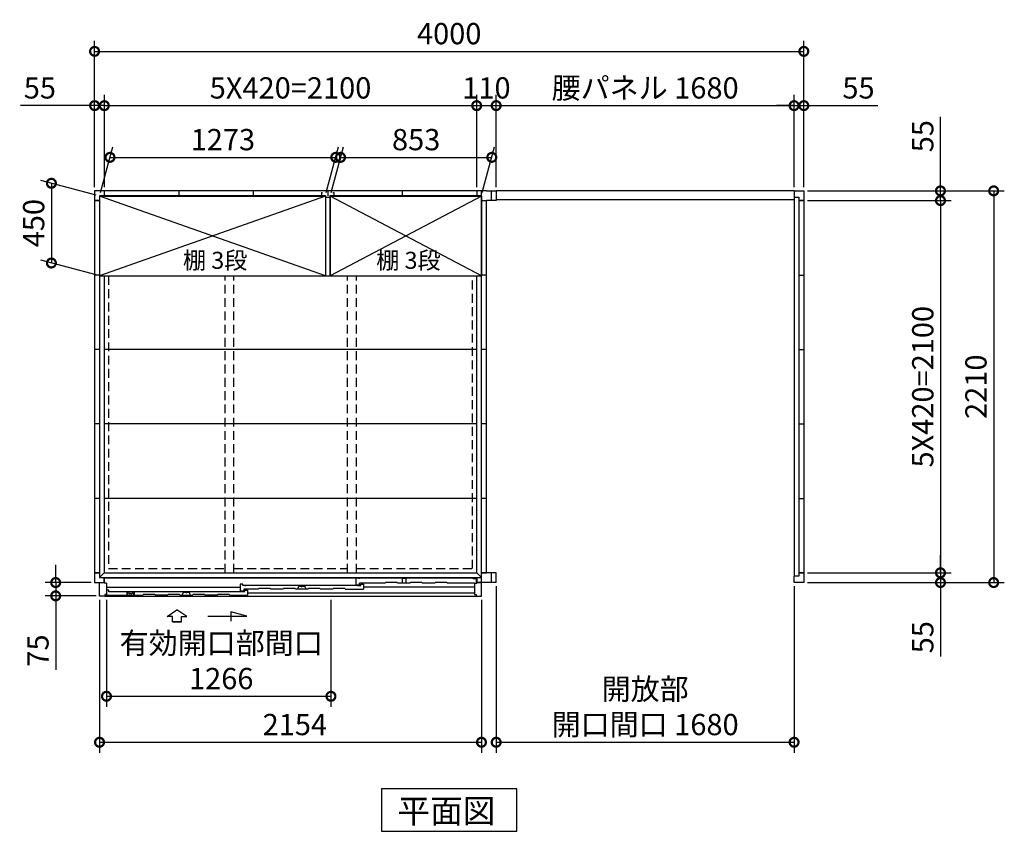
# Model space of a CAD drawing. Extents: x 140 to 16713, y 0 to 11410.
# Drawn here: x 3055 to 8608, y 6142 to 10722 of the extents above; entities that cross this region are included whole.
import ezdxf

# ---------------------------------------------------------------- set-up
doc = ezdxf.new("R2010")
doc.units = 0
doc.header["$LTSCALE"] = 20
doc.header["$PDMODE"] = 3
doc.header["$PDSIZE"] = 2
doc.linetypes.add('HIDDEN', pattern=[0.375, 0.25, -0.125])
doc.layers.get('0').update_dxf_attribs({"linetype": 'CONTINUOUS'})
doc.layers.get('DEFPOINTS').update_dxf_attribs({"linetype": 'CONTINUOUS'})
for name, color, linetype in [('寸法', 4, 'CONTINUOUS'), ('破線', 2, 'HIDDEN'), ('細線', 5, 'CONTINUOUS'), ('部品1', 7, 'CONTINUOUS')]:
    doc.layers.add(name, color=color, linetype=linetype)
doc.styles.add('STYLE1', font='isocp.shx', dxfattribs={"bigfont": 'bigfont.shx'})
doc.styles.add('STYLE2', font='MS PGothic.ttf')
doc.dimstyles.new('INABA_S40G', dxfattribs={"dimscale": 40, "dimtxt": 3, "dimasz": 2.5, "dimexe": 1.5, "dimexo": 0.5, "dimgap": 1, "dimtad": 3, "dimdec": 1, "dimdsep": 46, "dimtxsty": 'STYLE1', "dimblk1": 'DOTSMALL', "dimblk2": 'DOTSMALL', "dimsah": 1, "dimcen": 0, "dimclrt": 7, "dimadec": 0, "dimazin": 0, "dimtfac": 1, "dimtdec": 4, "dimtix": 1, "dimtmove": 0, "dimatfit": 3, "dimldrblk": 'DOTSMALL', "dimfxl": 1, "dimtolj": 1, "dimtzin": 0, "dimarcsym": 0})

# ---------------------------------------------------------------- blocks, each defined once
blk = doc.blocks.new('_DOTSMALL')
at = {"color": 0, "linetype": 'ByBlock', "ltscale": 50, "const_width": 0.5}
blk.add_lwpolyline([(-0.0625, 0, 1), (0.0625, 0, 1)], format="xyb", close=True, dxfattribs=at)
blk = doc.blocks.new('*D1')
at = {"layer": 'DEFPOINTS', "color": 0, "ltscale": 50}
for p in [(7477.2, 10236.8), (7422.2, 9755.9), (7477.2, 9755.9)]:
    blk.add_point(p, dxfattribs=at)
at = {"layer": '寸法', "color": 0, "lineweight": -2, "ltscale": 50}
for p, q in [((7422.2, 9775.9), (7422.2, 10296.8)), ((7477.2, 9775.9), (7477.2, 10296.8)), ((7422.2, 10236.8), (7322.2, 10236.8)), ((7422.2, 10236.8), (7477.2, 10236.8)), ((7477.2, 10236.8), (7894.1, 10236.8))]:
    blk.add_line(p, q, dxfattribs=at)
at = {"layer": '寸法', "color": 0, "lineweight": -2, "ltscale": 50, "xscale": 100, "yscale": 100, "zscale": 100}
blk.add_blockref('_DOTSMALL', (7422.2, 10236.8), dxfattribs=at)
at = {"layer": '寸法', "color": 0, "lineweight": -2, "ltscale": 50, "xscale": 100, "yscale": 100, "zscale": 100, "rotation": 180}
blk.add_blockref('_DOTSMALL', (7477.2, 10236.8), dxfattribs=at)
at = {"layer": '寸法', "color": 7, "ltscale": 50, "insert": (7785.6, 10336.8), "char_height": 120, "attachment_point": 5, "style": 'STYLE1'}
blk.add_mtext('\\A1;55', dxfattribs=at)
blk = doc.blocks.new('*D2')
at = {"layer": 'DEFPOINTS', "color": 0, "ltscale": 50}
for p in [(7477.2, 9755.9), (7477.2, 7545.9), (8547.9, 7545.9)]:
    blk.add_point(p, dxfattribs=at)
at = {"layer": '寸法', "color": 0, "lineweight": -2, "ltscale": 50}
for p, q in [((7497.2, 9755.9), (8607.9, 9755.9)), ((8547.9, 9755.9), (8547.9, 7545.9)), ((7497.2, 7545.9), (8607.9, 7545.9))]:
    blk.add_line(p, q, dxfattribs=at)
at = {"layer": '寸法', "color": 0, "lineweight": -2, "ltscale": 50, "xscale": 100, "yscale": 100, "zscale": 100}
for p, rotation in [((8547.9, 9755.9), 90), ((8547.9, 7545.9), 270)]:
    blk.add_blockref('_DOTSMALL', p, dxfattribs=dict(at, rotation=rotation))
at = {"layer": '寸法', "color": 7, "ltscale": 50, "insert": (8447.9, 8650.9), "char_height": 120, "attachment_point": 5, "rotation": 90, "style": 'STYLE1'}
blk.add_mtext('\\A1;2210', dxfattribs=at)
blk = doc.blocks.new('*D3')
at = {"layer": 'DEFPOINTS', "color": 0, "ltscale": 50}
for p in [(7477.2, 7600.9), (7477.2, 7545.9), (8247.9, 7545.9)]:
    blk.add_point(p, dxfattribs=at)
at = {"layer": '寸法', "color": 0, "lineweight": -2, "ltscale": 50}
for p, q in [((8247.9, 7600.9), (8247.9, 7700.9)), ((7497.2, 7600.9), (8307.9, 7600.9)), ((8247.9, 7600.9), (8247.9, 7545.9)), ((7497.2, 7545.9), (8307.9, 7545.9)), ((8247.9, 7545.9), (8247.9, 7129))]:
    blk.add_line(p, q, dxfattribs=at)
at = {"layer": '寸法', "color": 0, "lineweight": -2, "ltscale": 50, "xscale": 100, "yscale": 100, "zscale": 100}
for p, rotation in [((8247.9, 7600.9), 270), ((8247.9, 7545.9), 90)]:
    blk.add_blockref('_DOTSMALL', p, dxfattribs=dict(at, rotation=rotation))
at = {"layer": '寸法', "color": 7, "ltscale": 50, "insert": (8147.9, 7237.5), "char_height": 120, "attachment_point": 5, "rotation": 90, "style": 'STYLE1'}
blk.add_mtext('\\A1;55', dxfattribs=at)
blk = doc.blocks.new('*D4')
at = {"layer": 'DEFPOINTS', "color": 0, "ltscale": 50}
for p in [(7477.2, 9700.9), (7477.2, 7600.9), (8247.9, 7600.9)]:
    blk.add_point(p, dxfattribs=at)
at = {"layer": '寸法', "color": 0, "lineweight": -2, "ltscale": 50}
for p, q in [((7497.2, 9700.9), (8307.9, 9700.9)), ((8247.9, 9700.9), (8247.9, 7600.9)), ((7497.2, 7600.9), (8307.9, 7600.9))]:
    blk.add_line(p, q, dxfattribs=at)
at = {"layer": '寸法', "color": 0, "lineweight": -2, "ltscale": 50, "xscale": 100, "yscale": 100, "zscale": 100}
for p, rotation in [((8247.9, 9700.9), 90), ((8247.9, 7600.9), 270)]:
    blk.add_blockref('_DOTSMALL', p, dxfattribs=dict(at, rotation=rotation))
at = {"layer": '寸法', "color": 7, "ltscale": 50, "insert": (8147.9, 8650.9), "char_height": 120, "attachment_point": 5, "rotation": 90, "style": 'STYLE1'}
blk.add_mtext('\\A1;5X420=2100', dxfattribs=at)
blk = doc.blocks.new('*D5')
at = {"layer": 'DEFPOINTS', "color": 0, "ltscale": 50}
for p in [(7477.2, 9755.9), (7477.2, 9700.9), (8247.9, 9700.9)]:
    blk.add_point(p, dxfattribs=at)
at = {"layer": '寸法', "color": 0, "lineweight": -2, "ltscale": 50}
for p, q in [((8247.9, 9755.9), (8247.9, 10172.9)), ((7497.2, 9755.9), (8307.9, 9755.9)), ((8247.9, 9700.9), (8247.9, 9755.9)), ((7497.2, 9700.9), (8307.9, 9700.9)), ((8247.9, 9700.9), (8247.9, 9600.9))]:
    blk.add_line(p, q, dxfattribs=at)
at = {"layer": '寸法', "color": 0, "lineweight": -2, "ltscale": 50, "xscale": 100, "yscale": 100, "zscale": 100}
for p, rotation in [((8247.9, 9755.9), 270), ((8247.9, 9700.9), 90)]:
    blk.add_blockref('_DOTSMALL', p, dxfattribs=dict(at, rotation=rotation))
at = {"layer": '寸法', "color": 7, "ltscale": 50, "insert": (8147.9, 10064.4), "char_height": 120, "attachment_point": 5, "rotation": 90, "style": 'STYLE1'}
blk.add_mtext('\\A1;55', dxfattribs=at)
blk = doc.blocks.new('*D6')
at = {"layer": 'DEFPOINTS', "color": 0, "ltscale": 50}
for p in [(7477.2, 10543), (3477.2, 9755.9), (7477.2, 9755.9)]:
    blk.add_point(p, dxfattribs=at)
at = {"layer": '寸法', "color": 0, "lineweight": -2, "ltscale": 50}
for p, q in [((3477.2, 9775.9), (3477.2, 10603)), ((7477.2, 9775.9), (7477.2, 10603)), ((3477.2, 10543), (7477.2, 10543))]:
    blk.add_line(p, q, dxfattribs=at)
at = {"layer": '寸法', "color": 0, "lineweight": -2, "ltscale": 50, "xscale": 100, "yscale": 100, "zscale": 100, "rotation": 180}
blk.add_blockref('_DOTSMALL', (3477.2, 10543), dxfattribs=at)
at = {"layer": '寸法', "color": 0, "lineweight": -2, "ltscale": 50, "xscale": 100, "yscale": 100, "zscale": 100}
blk.add_blockref('_DOTSMALL', (7477.2, 10543), dxfattribs=at)
at = {"layer": '寸法', "color": 7, "ltscale": 50, "insert": (5477.2, 10643), "char_height": 120, "attachment_point": 5, "style": 'STYLE1'}
blk.add_mtext('\\A1;4000', dxfattribs=at)
blk = doc.blocks.new('*D7')
at = {"layer": 'DEFPOINTS', "color": 0, "ltscale": 50}
for p in [(5632.2, 10236.8), (3532.2, 9755.9), (5632.2, 9755.9)]:
    blk.add_point(p, dxfattribs=at)
at = {"layer": '寸法', "color": 0, "lineweight": -2, "ltscale": 50}
for p, q in [((3532.2, 9775.9), (3532.2, 10296.8)), ((5632.2, 9775.9), (5632.2, 10296.8)), ((3532.2, 10236.8), (5632.2, 10236.8))]:
    blk.add_line(p, q, dxfattribs=at)
at = {"layer": '寸法', "color": 0, "lineweight": -2, "ltscale": 50, "xscale": 100, "yscale": 100, "zscale": 100, "rotation": 180}
blk.add_blockref('_DOTSMALL', (3532.2, 10236.8), dxfattribs=at)
at = {"layer": '寸法', "color": 0, "lineweight": -2, "ltscale": 50, "xscale": 100, "yscale": 100, "zscale": 100}
blk.add_blockref('_DOTSMALL', (5632.2, 10236.8), dxfattribs=at)
at = {"layer": '寸法', "color": 7, "ltscale": 50, "insert": (4582.2, 10336.8), "char_height": 120, "attachment_point": 5, "style": 'STYLE1'}
blk.add_mtext('\\A1;5X420=2100', dxfattribs=at)
blk = doc.blocks.new('*D8')
at = {"layer": 'DEFPOINTS', "color": 0, "ltscale": 50}
for p in [(3532.2, 10236.8), (3477.2, 9755.9), (3532.2, 9755.9)]:
    blk.add_point(p, dxfattribs=at)
at = {"layer": '寸法', "color": 0, "lineweight": -2, "ltscale": 50}
for p, q in [((3477.2, 9775.9), (3477.2, 10296.8)), ((3532.2, 9775.9), (3532.2, 10296.8)), ((3477.2, 10236.8), (3060.2, 10236.8)), ((3532.2, 10236.8), (3477.2, 10236.8)), ((3532.2, 10236.8), (3632.2, 10236.8))]:
    blk.add_line(p, q, dxfattribs=at)
at = {"layer": '寸法', "color": 0, "lineweight": -2, "ltscale": 50, "xscale": 100, "yscale": 100, "zscale": 100}
blk.add_blockref('_DOTSMALL', (3477.2, 10236.8), dxfattribs=at)
at = {"layer": '寸法', "color": 0, "lineweight": -2, "ltscale": 50, "xscale": 100, "yscale": 100, "zscale": 100, "rotation": 180}
blk.add_blockref('_DOTSMALL', (3532.2, 10236.8), dxfattribs=at)
at = {"layer": '寸法', "color": 7, "ltscale": 50, "insert": (3168.7, 10336.8), "char_height": 120, "attachment_point": 5, "style": 'STYLE1'}
blk.add_mtext('\\A1;55', dxfattribs=at)
blk = doc.blocks.new('*D9')
at = {"layer": 'DEFPOINTS', "color": 0, "ltscale": 50}
for p in [(7422.2, 10236.8), (5742.2, 9755.9), (7422.2, 9755.9)]:
    blk.add_point(p, dxfattribs=at)
at = {"layer": '寸法', "color": 0, "lineweight": -2, "ltscale": 50}
for p, q in [((5742.2, 9775.9), (5742.2, 10296.8)), ((7422.2, 9775.9), (7422.2, 10296.8)), ((5742.2, 10236.8), (7422.2, 10236.8))]:
    blk.add_line(p, q, dxfattribs=at)
at = {"layer": '寸法', "color": 0, "lineweight": -2, "ltscale": 50, "xscale": 100, "yscale": 100, "zscale": 100, "rotation": 180}
blk.add_blockref('_DOTSMALL', (5742.2, 10236.8), dxfattribs=at)
at = {"layer": '寸法', "color": 0, "lineweight": -2, "ltscale": 50, "xscale": 100, "yscale": 100, "zscale": 100}
blk.add_blockref('_DOTSMALL', (7422.2, 10236.8), dxfattribs=at)
at = {"layer": '寸法', "color": 7, "ltscale": 50, "insert": (6582.2, 10336.8), "char_height": 120, "attachment_point": 5, "style": 'STYLE1'}
blk.add_mtext('\\A1;腰パネル 1680', dxfattribs=at)
blk = doc.blocks.new('*D10')
at = {"layer": 'DEFPOINTS', "color": 0, "ltscale": 50}
for p in [(5742.2, 10236.8), (5632.2, 9755.9), (5742.2, 9755.9)]:
    blk.add_point(p, dxfattribs=at)
at = {"layer": '寸法', "color": 0, "lineweight": -2, "ltscale": 50}
for p, q in [((5632.2, 9775.9), (5632.2, 10296.8)), ((5742.2, 9775.9), (5742.2, 10296.8)), ((5632.2, 10236.8), (5742.2, 10236.8))]:
    blk.add_line(p, q, dxfattribs=at)
at = {"layer": '寸法', "color": 0, "lineweight": -2, "ltscale": 50, "xscale": 100, "yscale": 100, "zscale": 100, "rotation": 180}
blk.add_blockref('_DOTSMALL', (5632.2, 10236.8), dxfattribs=at)
at = {"layer": '寸法', "color": 0, "lineweight": -2, "ltscale": 50, "xscale": 100, "yscale": 100, "zscale": 100}
blk.add_blockref('_DOTSMALL', (5742.2, 10236.8), dxfattribs=at)
at = {"layer": '寸法', "color": 7, "ltscale": 50, "insert": (5687.2, 10336.8), "char_height": 120, "attachment_point": 5, "style": 'STYLE1'}
blk.add_mtext('\\A1;110', dxfattribs=at)
blk = doc.blocks.new('*D25')
at = {"layer": 'DEFPOINTS', "color": 0}
for p in [(3477.2, 7545.9), (3257.8, 7470.9), (3505.2, 7470.9)]:
    blk.add_point(p, dxfattribs=at)
at = {"layer": '寸法', "color": 0, "lineweight": -2}
for p, q in [((3257.8, 7545.9), (3257.8, 7645.9)), ((3457.2, 7545.9), (3197.8, 7545.9)), ((3257.8, 7545.9), (3257.8, 7470.9)), ((3485.2, 7470.9), (3197.8, 7470.9)), ((3257.8, 7470.9), (3257.8, 7054))]:
    blk.add_line(p, q, dxfattribs=at)
at = {"layer": '寸法', "color": 0, "lineweight": -2, "xscale": 100, "yscale": 100, "zscale": 100}
for p, rotation in [((3257.8, 7545.9), 270), ((3257.8, 7470.9), 90)]:
    blk.add_blockref('_DOTSMALL', p, dxfattribs=dict(at, rotation=rotation))
at = {"layer": '寸法', "color": 7, "insert": (3157.8, 7162.5), "char_height": 120, "attachment_point": 5, "rotation": 90, "style": 'STYLE1'}
blk.add_mtext('\\A1;75', dxfattribs=at)
blk = doc.blocks.new('*D26')
at = {"layer": 'DEFPOINTS', "color": 0, "ltscale": 50}
for p in [(5742.2, 7545.9), (7422.2, 7545.9), (7422.2, 6644.9)]:
    blk.add_point(p, dxfattribs=at)
at = {"layer": '寸法', "color": 0, "lineweight": -2, "ltscale": 50}
for p, q in [((5742.2, 7525.9), (5742.2, 6584.9)), ((7422.2, 7525.9), (7422.2, 6584.9)), ((5742.2, 6644.9), (7422.2, 6644.9))]:
    blk.add_line(p, q, dxfattribs=at)
at = {"layer": '寸法', "color": 0, "lineweight": -2, "ltscale": 50, "xscale": 100, "yscale": 100, "zscale": 100, "rotation": 180}
blk.add_blockref('_DOTSMALL', (5742.2, 6644.9), dxfattribs=at)
at = {"layer": '寸法', "color": 0, "lineweight": -2, "ltscale": 50, "xscale": 100, "yscale": 100, "zscale": 100}
blk.add_blockref('_DOTSMALL', (7422.2, 6644.9), dxfattribs=at)
at = {"layer": '寸法', "color": 7, "ltscale": 50, "insert": (6582.2, 6844.9), "char_height": 120, "attachment_point": 5, "style": 'STYLE1'}
blk.add_mtext('\\A1;開放部\\P開口間口 1680', dxfattribs=at)
blk = doc.blocks.new('*D27')
at = {"layer": 'DEFPOINTS', "color": 0}
for p in [(5717.3, 9945), (4805.7, 9725.9), (5658.7, 9725.9)]:
    blk.add_point(p, dxfattribs=at)
at = {"layer": '寸法', "color": 0, "lineweight": -2}
for p, q in [((4811, 9745.9), (4880.4, 10005)), ((5664, 9745.9), (5733.4, 10005)), ((4864.3, 9945), (5717.3, 9945))]:
    blk.add_line(p, q, dxfattribs=at)
at = {"layer": '寸法', "color": 0, "lineweight": -2, "xscale": 100, "yscale": 100, "zscale": 100, "rotation": 180}
blk.add_blockref('_DOTSMALL', (4864.3, 9945), dxfattribs=at)
at = {"layer": '寸法', "color": 0, "lineweight": -2, "xscale": 100, "yscale": 100, "zscale": 100}
blk.add_blockref('_DOTSMALL', (5717.3, 9945), dxfattribs=at)
at = {"layer": '寸法', "color": 7, "insert": (5290.8, 10045), "char_height": 120, "attachment_point": 5, "style": 'STYLE1'}
blk.add_mtext('\\A1;853', dxfattribs=at)
blk = doc.blocks.new('*D28')
at = {"layer": 'DEFPOINTS', "color": 0}
for p in [(4837.3, 9945), (3505.7, 9725.9), (4778.7, 9725.9)]:
    blk.add_point(p, dxfattribs=at)
at = {"layer": '寸法', "color": 0, "lineweight": -2}
for p, q in [((3511, 9745.9), (3580.4, 10005)), ((4784, 9745.9), (4853.4, 10005)), ((3564.3, 9945), (4837.3, 9945))]:
    blk.add_line(p, q, dxfattribs=at)
at = {"layer": '寸法', "color": 0, "lineweight": -2, "xscale": 100, "yscale": 100, "zscale": 100, "rotation": 180}
blk.add_blockref('_DOTSMALL', (3564.3, 9945), dxfattribs=at)
at = {"layer": '寸法', "color": 0, "lineweight": -2, "xscale": 100, "yscale": 100, "zscale": 100}
blk.add_blockref('_DOTSMALL', (4837.3, 9945), dxfattribs=at)
at = {"layer": '寸法', "color": 7, "insert": (4200.8, 10045), "char_height": 120, "attachment_point": 5, "style": 'STYLE1'}
blk.add_mtext('\\A1;1273', dxfattribs=at)
blk = doc.blocks.new('*D29')
at = {"layer": 'DEFPOINTS', "color": 0}
for p in [(3505.7, 9725.9), (3233.6, 9348.8), (3505.7, 9275.9)]:
    blk.add_point(p, dxfattribs=at)
at = {"layer": '寸法', "color": 0, "lineweight": -2}
for p, q in [((3485.7, 9731.3), (3173.6, 9814.9)), ((3233.6, 9798.8), (3233.6, 9348.8)), ((3485.7, 9281.3), (3173.6, 9364.9))]:
    blk.add_line(p, q, dxfattribs=at)
at = {"layer": '寸法', "color": 0, "lineweight": -2, "xscale": 100, "yscale": 100, "zscale": 100}
for p, rotation in [((3233.6, 9798.8), 90), ((3233.6, 9348.8), 270)]:
    blk.add_blockref('_DOTSMALL', p, dxfattribs=dict(at, rotation=rotation))
at = {"layer": '寸法', "color": 7, "insert": (3133.6, 9573.8), "char_height": 120, "attachment_point": 5, "rotation": 90, "style": 'STYLE1'}
blk.add_mtext('\\A1;450', dxfattribs=at)
blk = doc.blocks.new('*D32')
at = {"layer": 'DEFPOINTS', "color": 0, "ltscale": 50}
for p in [(3505.2, 7468.9), (5659.2, 7468.9), (5659.2, 6644.9)]:
    blk.add_point(p, dxfattribs=at)
at = {"layer": '寸法', "color": 0, "lineweight": -2, "ltscale": 50}
for p, q in [((3505.2, 7448.9), (3505.2, 6584.9)), ((5659.2, 7448.9), (5659.2, 6584.9)), ((3505.2, 6644.9), (5659.2, 6644.9))]:
    blk.add_line(p, q, dxfattribs=at)
at = {"layer": '寸法', "color": 0, "lineweight": -2, "ltscale": 50, "xscale": 100, "yscale": 100, "zscale": 100, "rotation": 180}
blk.add_blockref('_DOTSMALL', (3505.2, 6644.9), dxfattribs=at)
at = {"layer": '寸法', "color": 0, "lineweight": -2, "ltscale": 50, "xscale": 100, "yscale": 100, "zscale": 100}
blk.add_blockref('_DOTSMALL', (5659.2, 6644.9), dxfattribs=at)
at = {"layer": '寸法', "color": 7, "ltscale": 50, "insert": (4606.6, 6744.9), "char_height": 120, "attachment_point": 5, "style": 'STYLE1'}
blk.add_mtext('\\A1;2154', dxfattribs=at)
blk = doc.blocks.new('*D33')
at = {"layer": 'DEFPOINTS', "color": 0, "ltscale": 50}
for p in [(3544.2, 7468.9), (4810.2, 7468.9), (4810.2, 6904.3)]:
    blk.add_point(p, dxfattribs=at)
at = {"layer": '寸法', "color": 0, "lineweight": -2, "ltscale": 50}
for p, q in [((3544.2, 7448.9), (3544.2, 6844.3)), ((4810.2, 7448.9), (4810.2, 6844.3)), ((3544.2, 6904.3), (4810.2, 6904.3))]:
    blk.add_line(p, q, dxfattribs=at)
at = {"layer": '寸法', "color": 0, "lineweight": -2, "ltscale": 50, "xscale": 100, "yscale": 100, "zscale": 100, "rotation": 180}
blk.add_blockref('_DOTSMALL', (3544.2, 6904.3), dxfattribs=at)
at = {"layer": '寸法', "color": 0, "lineweight": -2, "ltscale": 50, "xscale": 100, "yscale": 100, "zscale": 100}
blk.add_blockref('_DOTSMALL', (4810.2, 6904.3), dxfattribs=at)
at = {"layer": '寸法', "color": 7, "ltscale": 50, "insert": (4191.4, 7104.3), "char_height": 120, "attachment_point": 5, "style": 'STYLE1'}
blk.add_mtext('\\A1;有効開口部間口\\P1266', dxfattribs=at)

msp = doc.modelspace()

# ---------------------------------------------------------------- linework, layer by layer
at = {"layer": '寸法', "ltscale": 50}
for p, q in [((3886.19, 7355.29), (3941.65, 7392.87)), ((3997.12, 7355.29), (3941.65, 7392.87)), ((3915.95, 7355.29), (3886.19, 7355.29)), ((3915.95, 7323.98), (3915.95, 7355.29)), ((3967.36, 7355.29), (3997.12, 7355.29)), ((3967.36, 7323.98), (3967.36, 7355.29)), ((4116.65, 7357.2), (4335.81, 7357.2)), ((4246.52, 7381.13), (4246.52, 7327.46)), ((4335.81, 7357.2), (4246.52, 7381.13)), ((3967.36, 7323.98), (3915.95, 7323.98)), ((3915.95, 7323.98), (3967.36, 7323.98))]:
    msp.add_line(p, q, dxfattribs=at)
at = {"layer": '破線', "linetype": 'HIDDEN', "ltscale": 10}
for p, q in [((3555.65, 9275.94), (3555.65, 7624.44)), ((5608.65, 7624.44), (5608.65, 9275.94)), ((3555.65, 7624.44), (4213.15, 7624.44)), ((4263.15, 7624.44), (4904.15, 7624.44)), ((4954.15, 7624.44), (5608.65, 7624.44))]:
    msp.add_line(p, q, dxfattribs=at)
at = {"layer": '破線', "ltscale": 10}
for p, q in [((4904.15, 7600.94), (4904.15, 9275.94)), ((4954.15, 7600.94), (4954.15, 9275.94)), ((4213.15, 7600.94), (4213.15, 9271.78)), ((4263.15, 7600.94), (4263.15, 9271.78))]:
    msp.add_line(p, q, dxfattribs=at)
at = {"layer": '細線', "ltscale": 50}
for p, q in [((4778.65, 9725.94), (3505.65, 9275.94)), ((4778.65, 9275.94), (3505.65, 9725.94)), ((5658.65, 9725.94), (4805.65, 9275.94)), ((5658.65, 9275.94), (4805.65, 9725.94)), ((4952.15, 7571.94), (4967.15, 7571.94)), ((4952.15, 7533.94), (4952.15, 7571.94)), ((5603.75, 7571.94), (4967.15, 7571.94)), ((4967.15, 7571.94), (4967.15, 7566.94)), ((5613.75, 7566.94), (5603.75, 7571.94)), ((5629.65, 7566.94), (5613.75, 7566.94)), ((5629.65, 7566.94), (5629.65, 7541.94)), ((4298.15, 7518.14), (3544.15, 7518.14)), ((3558.15, 7502.94), (3544.15, 7502.94)), ((3558.15, 7494.55), (3558.15, 7502.94)), ((4313.15, 7536.94), (4298.15, 7536.94)), ((4298.15, 7536.94), (4298.15, 7499.34)), ((4298.15, 7499.34), (4318.15, 7499.34)), ((4313.15, 7529.94), (4313.15, 7536.94)), ((4328.15, 7529.94), (4313.15, 7529.94)), ((4318.15, 7507.94), (4318.15, 7499.34)), ((4400.65, 7507.94), (4318.15, 7507.94)), ((4324.15, 7495.95), (4324.15, 7502.95)), ((4324.15, 7502.95), (4339.15, 7502.95)), ((4328.15, 7525.44), (4328.15, 7529.94)), ((4963.15, 7528.55), (4328.15, 7528.55)), ((4339.15, 7502.95), (4339.15, 7473.95)), ((4540.65, 7507.94), (4470.65, 7507.94)), ((4680.65, 7507.94), (4610.65, 7507.94)), ((4623.51, 7507.94), (4629.27, 7526.22)), ((4629.27, 7526.22), (4640.2, 7526.22)), ((4651.11, 7526.22), (4662.04, 7526.22)), ((4662.04, 7526.22), (4667.79, 7507.94)), ((4820.65, 7507.94), (4750.65, 7507.94)), ((4890.65, 7507.94), (4993.15, 7507.94)), ((4952.15, 7533.94), (4972.15, 7533.94)), ((4963.15, 7525.1), (4963.15, 7529.95)), ((4963.15, 7529.95), (4978.15, 7529.95)), ((5115.9, 7541.94), (4972.15, 7541.94)), ((4972.15, 7533.94), (4972.15, 7541.94)), ((4978.15, 7529.95), (4978.15, 7536.95)), ((4978.15, 7536.95), (4993.15, 7536.95)), ((4993.15, 7536.95), (4993.15, 7507.94)), ((4993.15, 7522.44), (5620.15, 7522.44)), ((3535.15, 7473.94), (3749.15, 7473.95)), ((4309.15, 7494.55), (3558.15, 7494.55)), ((3959.15, 7473.95), (4029.15, 7473.95)), ((3972.01, 7473.95), (3977.77, 7492.22)), ((3977.77, 7492.22), (3988.7, 7492.22)), ((3999.61, 7492.22), (4010.54, 7492.22)), ((4010.54, 7492.22), (4016.29, 7473.95)), ((4169.15, 7473.95), (4099.15, 7473.95)), ((4239.15, 7473.95), (4339.15, 7473.95)), ((4309.15, 7491.1), (4309.15, 7495.95)), ((4309.15, 7495.95), (4324.15, 7495.95)), ((4339.15, 7488.74), (5620.15, 7488.74))]:
    msp.add_line(p, q, dxfattribs=at)
at = {"layer": '細線'}
for p, q in [((5214.65, 7541.94), (5214.65, 7571.24)), ((5214.65, 7571.24), (5234.65, 7571.24)), ((5234.65, 7541.94), (5234.65, 7571.24)), ((4400.65, 7507.94), (4402.98, 7512.94)), ((4468.32, 7512.94), (4402.98, 7512.94)), ((4470.65, 7507.94), (4468.32, 7512.94)), ((4540.65, 7507.94), (4542.98, 7512.94)), ((4608.32, 7512.94), (4542.98, 7512.94)), ((4610.65, 7507.94), (4608.32, 7512.94)), ((4680.65, 7507.94), (4682.98, 7512.94)), ((4748.32, 7512.94), (4682.98, 7512.94)), ((4750.65, 7507.94), (4748.32, 7512.94)), ((4820.65, 7507.94), (4822.98, 7512.94)), ((4888.32, 7512.94), (4822.98, 7512.94)), ((4890.65, 7507.94), (4888.32, 7512.94)), ((5115.9, 7541.94), (5118.23, 7546.94)), ((5183.57, 7546.94), (5118.23, 7546.94)), ((5185.9, 7541.94), (5183.57, 7546.94)), ((5255.9, 7541.94), (5185.9, 7541.94)), ((5255.9, 7541.94), (5258.23, 7546.94)), ((5323.57, 7546.94), (5258.23, 7546.94)), ((5325.9, 7541.94), (5323.57, 7546.94)), ((5395.9, 7541.94), (5325.9, 7541.94)), ((5395.9, 7541.94), (5398.23, 7546.94)), ((5463.57, 7546.94), (5398.23, 7546.94)), ((5465.9, 7541.94), (5463.57, 7546.94)), ((5620.15, 7541.94), (5465.9, 7541.94)), ((3544.15, 7477.94), (3544.15, 7473.94)), ((3700.65, 7491.94), (3659.65, 7491.94)), ((3659.65, 7491.94), (3659.65, 7473.94)), ((3700.65, 7491.94), (3700.65, 7473.94)), ((3749.15, 7473.95), (3751.48, 7478.95)), ((3816.82, 7478.95), (3751.48, 7478.95)), ((3819.15, 7473.95), (3816.82, 7478.95)), ((3889.15, 7473.95), (3819.15, 7473.95)), ((3889.15, 7473.95), (3891.48, 7478.95)), ((3956.82, 7478.95), (3891.48, 7478.95)), ((3959.15, 7473.95), (3956.82, 7478.95)), ((4029.15, 7473.95), (4031.48, 7478.95)), ((4096.82, 7478.95), (4031.48, 7478.95)), ((4099.15, 7473.95), (4096.82, 7478.95)), ((4169.15, 7473.95), (4171.48, 7478.95)), ((4236.82, 7478.95), (4171.48, 7478.95)), ((4239.15, 7473.95), (4236.82, 7478.95))]:
    msp.add_line(p, q, dxfattribs=at)
at = {"layer": '細線', "color": 5, "linetype": 'Continuous'}
for p, q in [((4897.65, 7507.94), (4897.65, 7507.94)), ((4903.65, 7507.94), (4903.65, 7507.94)), ((4911.15, 7507.94), (4911.15, 7507.94)), ((4965.15, 7526.94), (4965.15, 7526.94))]:
    msp.add_line(p, q, dxfattribs=at)
at = {"layer": '細線', "ltscale": 50}
for centre, radius, start, end in [((4640.2, 7525.22), 1, 24.62432, 90), ((4645.65, 7527.72), 5, 204.62432, 335.37568), ((4651.11, 7525.22), 1, 90, 155.37568), ((3988.7, 7491.22), 1, 24.62432, 90), ((3994.15, 7493.72), 5, 204.62432, 335.37568), ((3999.61, 7491.22), 1, 90, 155.37568)]:
    msp.add_arc(centre, radius, start, end, dxfattribs=at)
at = {"layer": '部品1'}
for p, q in [((5687.15, 9755.94), (3477.15, 9755.94)), ((3477.15, 9755.94), (3477.15, 7545.94)), ((3532.15, 9727.94), (3505.15, 9727.94)), ((3505.15, 9727.94), (3505.15, 9498.94)), ((3505.65, 9725.94), (4778.65, 9725.94)), ((3532.15, 9755.94), (3532.15, 9727.94)), ((4779.65, 9727.94), (3532.15, 9727.94)), ((3952.15, 9755.94), (3952.15, 9727.94)), ((4372.15, 9755.94), (4372.15, 9727.94)), ((4757.15, 9745.94), (4763.15, 9745.94)), ((4757.15, 9745.94), (4757.15, 9727.94)), ((4779.65, 9719.94), (4804.65, 9719.94)), ((4792.15, 9755.94), (4792.15, 9727.94)), ((4792.15, 9755.94), (4792.15, 9727.94)), ((5212.15, 9727.94), (4804.65, 9727.94)), ((4805.65, 9725.94), (5658.65, 9725.94)), ((4821.15, 9745.94), (4827.15, 9745.94)), ((4827.15, 9745.94), (4827.15, 9727.94)), ((5212.15, 9755.94), (5212.15, 9727.94)), ((5659.15, 9727.94), (5212.15, 9727.94)), ((5632.15, 9755.94), (5632.15, 9727.94)), ((5632.15, 9755.94), (5632.15, 9727.94)), ((5658.65, 9725.94), (5658.65, 9275.94)), ((5659.15, 9727.94), (5659.15, 9755.94)), ((5659.15, 7545.94), (5659.15, 9727.94)), ((5687.15, 9755.94), (5742.15, 9755.94)), ((5715.15, 9700.94), (5715.15, 9755.94)), ((5742.15, 9755.94), (5742.15, 9727.94)), ((5742.15, 9755.94), (5742.15, 9700.94)), ((7422.15, 9755.94), (7422.15, 9719.94)), ((7422.15, 9755.94), (7477.15, 9755.94)), ((7422.15, 9719.94), (7422.15, 7581.94)), ((7422.15, 9719.94), (7449.15, 9719.94)), ((7449.15, 9719.94), (7449.15, 9498.94)), ((7477.15, 9755.94), (7477.15, 7545.94)), ((3477.15, 9700.94), (3505.15, 9700.94)), ((3505.15, 9700.94), (3477.15, 9700.94)), ((3505.15, 9700.94), (3505.15, 7573.94)), ((5659.15, 9700.94), (5687.15, 9700.94)), ((5742.15, 9700.94), (5687.15, 9700.94)), ((5687.15, 7600.94), (5687.15, 9700.94)), ((7449.15, 9700.94), (7449.15, 7581.94)), ((7477.15, 9700.94), (7449.15, 9700.94)), ((7449.15, 9700.94), (7477.15, 9700.94)), ((3505.15, 9280.94), (3477.15, 9280.94)), ((3505.15, 9280.94), (3477.15, 9280.94)), ((3505.65, 9275.94), (4778.65, 9275.94)), ((3532.15, 9275.94), (3532.15, 7600.94)), ((4779.65, 9275.94), (4804.65, 9275.94)), ((4805.65, 9275.94), (5658.65, 9275.94)), ((5632.15, 7600.94), (5632.15, 9275.94)), ((5687.15, 9280.94), (5659.15, 9280.94)), ((7449.15, 9280.94), (7477.15, 9280.94)), ((7449.15, 9280.94), (7477.15, 9280.94)), ((3505.15, 8860.94), (3477.15, 8860.94)), ((3505.15, 8860.94), (3477.15, 8860.94)), ((5632.15, 8860.94), (3532.15, 8860.94)), ((5687.15, 8860.94), (5659.15, 8860.94)), ((7449.15, 8860.94), (7477.15, 8860.94)), ((7449.15, 8860.94), (7477.15, 8860.94)), ((3505.15, 8440.94), (3477.15, 8440.94)), ((3505.15, 8440.94), (3477.15, 8440.94)), ((5632.15, 8440.94), (3532.15, 8440.94)), ((5687.15, 8440.94), (5659.15, 8440.94)), ((7449.15, 8440.94), (7477.15, 8440.94)), ((7449.15, 8440.94), (7477.15, 8440.94)), ((3505.15, 8020.94), (3477.15, 8020.94)), ((3505.15, 8020.94), (3477.15, 8020.94)), ((5632.15, 8020.94), (3532.15, 8020.94)), ((5687.15, 8020.94), (5659.15, 8020.94)), ((7449.15, 8020.94), (7477.15, 8020.94)), ((7449.15, 8020.94), (7477.15, 8020.94)), ((3477.15, 7600.94), (3505.15, 7600.94)), ((3505.15, 7600.94), (3477.15, 7600.94)), ((3505.15, 7573.94), (3532.15, 7573.94)), ((3532.15, 7600.94), (5632.15, 7600.94)), ((3532.15, 7545.94), (3532.15, 7573.94)), ((3532.15, 7572.94), (3532.15, 7541.94)), ((3532.15, 7572.94), (5632.15, 7572.94)), ((5632.15, 7545.94), (5632.15, 7573.94)), ((5632.15, 7573.94), (5659.15, 7573.94)), ((5632.15, 7572.94), (5632.15, 7541.94)), ((5659.15, 7600.94), (5687.15, 7600.94)), ((5687.15, 7600.94), (5659.15, 7600.94)), ((5742.15, 7600.94), (5687.15, 7600.94)), ((5715.15, 7545.94), (5715.15, 7600.94)), ((5742.15, 7545.94), (5742.15, 7600.94)), ((7449.15, 7581.94), (7422.15, 7581.94)), ((7422.15, 7545.94), (7422.15, 7581.94)), ((7477.15, 7600.94), (7449.15, 7600.94)), ((7449.15, 7600.94), (7477.15, 7600.94)), ((3477.15, 7545.94), (3532.15, 7545.94)), ((3477.15, 7545.94), (3532.15, 7545.94)), ((3505.15, 7545.94), (3532.15, 7545.94)), ((3505.15, 7545.94), (3532.15, 7545.94)), ((3505.15, 7468.94), (3505.15, 7545.94)), ((3544.15, 7541.94), (3532.15, 7541.94)), ((3544.15, 7541.94), (3544.15, 7477.94)), ((5620.15, 7541.94), (5632.15, 7541.94)), ((5620.15, 7541.94), (5620.15, 7477.94)), ((5742.15, 7545.94), (5632.15, 7545.94)), ((5632.15, 7545.94), (5659.15, 7545.94)), ((5632.15, 7545.94), (5659.15, 7545.94)), ((5659.15, 7468.94), (5659.15, 7545.94)), ((7477.15, 7545.94), (7422.15, 7545.94)), ((3535.15, 7468.94), (3505.15, 7468.94)), ((3535.15, 7477.94), (3535.15, 7468.94)), ((3544.15, 7477.94), (3535.15, 7477.94)), ((3535.15, 7468.94), (5632.15, 7468.94)), ((3661.65, 7482.44), (3661.65, 7487.44)), ((3683.72, 7482.74), (3676.58, 7482.74)), ((3698.65, 7482.44), (3698.65, 7487.44)), ((5620.15, 7477.94), (5629.15, 7477.94)), ((5629.15, 7477.94), (5629.15, 7468.94)), ((5629.15, 7468.94), (5659.15, 7468.94))]:
    msp.add_line(p, q, dxfattribs=at)
at = {"layer": '部品1', "ltscale": 50}
for p, q in [((3505.15, 9727.94), (3507.15, 9725.94)), ((3505.65, 9725.94), (3505.65, 9275.94)), ((4778.65, 9725.94), (4778.65, 9275.94)), ((4779.65, 9727.94), (4779.65, 9275.94)), ((4804.65, 9727.94), (4804.65, 9275.94)), ((4805.65, 9725.94), (4805.65, 9275.94)), ((5659.15, 9727.94), (5657.15, 9725.94)), ((7422.15, 9755.94), (5742.15, 9755.94)), ((7422.15, 9705.94), (5742.15, 9705.94)), ((3505.15, 7573.94), (3532.15, 7600.94)), ((3532.15, 7573.94), (5632.15, 7573.94)), ((5659.15, 7573.94), (5632.15, 7600.94))]:
    msp.add_line(p, q, dxfattribs=at)
at = {"layer": '部品1', "ltscale": 0.01}
for p, q in [((3655.15, 7473.94), (3655.15, 7472.94)), ((3655.65, 7472.44), (3662.2, 7472.44)), ((3663.65, 7489.44), (3665.26, 7489.44)), ((3696.65, 7489.44), (3695.04, 7489.44)), ((3704.65, 7472.44), (3698.04, 7472.44)), ((3705.15, 7473.94), (3705.15, 7472.94)), ((3705.15, 7473.94), (3705.15, 7472.94))]:
    msp.add_line(p, q, dxfattribs=at)
at = {"layer": '部品1'}
msp.add_lwpolyline([(5095.42, 6382.38), (5095.42, 6142.49), (5858.89, 6142.49), (5858.89, 6382.38)], close=True, dxfattribs=at)
at = {"layer": '部品1', "ltscale": 0.01}
for centre, radius, start, end in [((3655.65, 7472.94), 0.5, 180, 270), ((3663.65, 7487.44), 2, 90, 180), ((3696.65, 7487.44), 2, 0, 90), ((3704.65, 7472.94), 0.5, 270, 0)]:
    msp.add_arc(centre, radius, start, end, dxfattribs=at)
at = {"layer": '部品1'}
for centre, radius, start, end in [((3687.65, 7482.44), 26, 180, 199.47122), ((3662.2, 7473.44), 1, 270, 19.47122), ((3665.26, 7486.44), 3, 38.39304, 90), ((3680.15, 7498.24), 16, 218.39304, 254.05763), ((3676.58, 7485.74), 3, 254.05763, 270), ((3683.72, 7485.74), 3, 270, 285.94237), ((3680.15, 7498.24), 16, 285.94237, 321.60696), ((3695.04, 7486.44), 3, 90, 141.60696), ((3698.11, 7473.44), 1, 160.52878, 270), ((3672.65, 7482.44), 26, 340.52878, 0)]:
    msp.add_arc(centre, radius, start, end, dxfattribs=at)

# ---------------------------------------------------------------- texts
at = {"layer": '寸法', "color": 7, "ltscale": 50, "char_height": 96, "attachment_point": 5, "style": 'STYLE1'}
for insert in [(4157.43, 9351.78), (5247.45, 9351.78)]:
    msp.add_mtext('棚 3段', dxfattribs=dict(at, insert=insert))
at = {"layer": '部品1', "style": 'STYLE2'}
msp.add_text('平面図', height=135, dxfattribs=at).set_placement((5185.34, 6189.49))

# ---------------------------------------------------------------- dimensions: what is measured, and where the dimension line sits
at = {"layer": '寸法', "ltscale": 50}
dim = msp.add_linear_dim(base=(7477.15, 10542.95), p1=(3477.15, 9755.94), p2=(7477.15, 9755.94), dimstyle='INABA_S40G', dxfattribs=at)
dim.commit()
dim.dimension.update_dxf_attribs({"geometry": '*D6', "text_midpoint": (5477.15, 10642.95)})
for base, p1, p2, text, picture, middle in [((7422.15, 10236.83), (5742.15, 9755.94), (7422.15, 9755.94), '腰パネル <>', '*D9', (6582.15, 10336.83)), ((5632.15, 10236.83), (3532.15, 9755.94), (5632.15, 9755.94), '5X420=<>', '*D7', (4582.15, 10336.84)), ((7422.15, 6644.87), (5742.15, 7545.94), (7422.15, 7545.94), '開放部\\P開口間口 <>', '*D26', (6582.15, 6844.87))]:
    dim = msp.add_linear_dim(base=base, p1=p1, p2=p2, text=text, dimstyle='INABA_S40G', dxfattribs=at)
    dim.commit()
    dim.dimension.update_dxf_attribs({"geometry": picture, "text_midpoint": middle})
for base, p1, p2, picture, middle in [((3532.15, 10236.83), (3477.15, 9755.94), (3532.15, 9755.94), '*D8', (3168.67, 10236.83)), ((5742.15, 10236.83), (5632.15, 9755.94), (5742.15, 9755.94), '*D10', (5687.15, 10236.83)), ((7477.15, 10236.83), (7422.15, 9755.94), (7477.15, 9755.94), '*D1', (7785.64, 10236.83)), ((5659.15, 6644.87), (3505.15, 7468.94), (5659.15, 7468.94), '*D32', (4606.6, 6644.87))]:
    dim = msp.add_linear_dim(base=base, p1=p1, p2=p2, dimstyle='INABA_S40G', dxfattribs=at)
    dim.commit()
    dim.dimension.update_dxf_attribs({"geometry": picture, "text_midpoint": middle, "dimtype": 160})
for base, p1, p2, picture, middle in [((8247.9, 9700.94), (7477.15, 9755.94), (7477.15, 9700.94), '*D5', (8247.9, 10064.43)), ((8247.9, 7545.94), (7477.15, 7600.94), (7477.15, 7545.94), '*D3', (8247.9, 7237.46))]:
    dim = msp.add_linear_dim(base=base, p1=p1, p2=p2, angle=90, dimstyle='INABA_S40G', dxfattribs=at)
    dim.commit()
    dim.dimension.update_dxf_attribs({"geometry": picture, "text_midpoint": middle, "dimtype": 160})
at = {"layer": '寸法'}
for base, p1, p2, picture, middle in [((4837.35, 9944.99), (3505.65, 9725.94), (4778.65, 9725.94), '*D28', (4200.85, 9944.99)), ((5717.35, 9944.99), (4805.65, 9725.94), (5658.65, 9725.94), '*D27', (5290.85, 9944.99))]:
    dim = msp.add_linear_dim(base=base, p1=p1, p2=p2, dimstyle='INABA_S40G', dxfattribs=at)
    dim.commit()
    dim.dimension.update_dxf_attribs({"geometry": picture, "text_midpoint": middle, "dimtype": 160})
dim = msp.add_linear_dim(base=(3233.57, 9348.85), p1=(3505.65, 9725.94), p2=(3505.65, 9275.94), angle=90, dimstyle='INABA_S40G', dxfattribs=at)
dim.commit()
dim.dimension.update_dxf_attribs({"geometry": '*D29', "text_midpoint": (3133.57, 9573.85)})
at = {"layer": '寸法', "ltscale": 50}
dim = msp.add_linear_dim(base=(8547.9, 7545.94), p1=(7477.15, 9755.94), p2=(7477.15, 7545.94), angle=90, dimstyle='INABA_S40G', dxfattribs=at)
dim.commit()
dim.dimension.update_dxf_attribs({"geometry": '*D2', "text_midpoint": (8447.89, 8650.94)})
dim = msp.add_linear_dim(base=(8247.9, 7600.94), p1=(7477.15, 9700.94), p2=(7477.15, 7600.94), angle=90, text='5X420=<>', dimstyle='INABA_S40G', dxfattribs=at)
dim.commit()
dim.dimension.update_dxf_attribs({"geometry": '*D4', "text_midpoint": (8147.89, 8650.94)})
at = {"layer": '寸法'}
dim = msp.add_linear_dim(base=(3257.84, 7470.94), p1=(3477.15, 7545.94), p2=(3505.15, 7470.94), angle=90, dimstyle='INABA_S40G', dxfattribs=at)
dim.commit()
dim.dimension.update_dxf_attribs({"geometry": '*D25', "text_midpoint": (3257.84, 7162.46), "dimtype": 160})
at = {"layer": '寸法', "ltscale": 50}
dim = msp.add_linear_dim(base=(4810.15, 6904.31), p1=(3544.15, 7468.94), p2=(4810.15, 7468.94), text='有効開口部間口\\P<>', dimstyle='INABA_S40G', dxfattribs=at)
dim.commit()
dim.dimension.update_dxf_attribs({"geometry": '*D33', "text_midpoint": (4191.37, 6904.31), "dimtype": 160})

doc.saveas('drawing.dxf')
